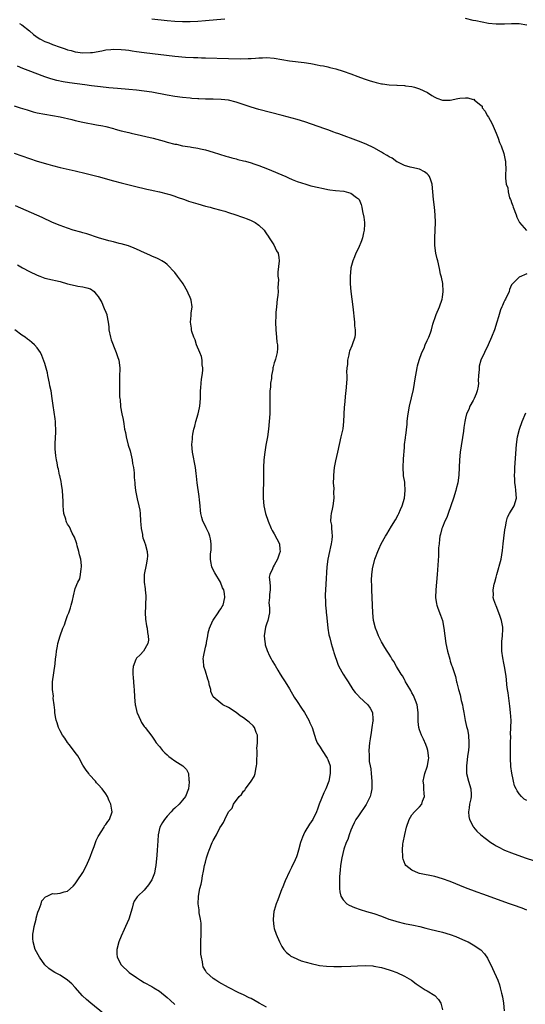
# Model space of a CAD drawing. Units: inches. Extents: x 2511000 to 2514000, y 1542000 to 1545000.
# Drawn here: x 2512700 to 2512833, y 1542355 to 1542612 of the extents above; entities that cross this region are included whole.
import ezdxf

# ---------------------------------------------------------------- set-up
doc = ezdxf.new("R2010")
doc.units = ezdxf.units.IN
doc.header["$MEASUREMENT"] = 0
doc.layers.add('LD25111542_10ft', color=93, linetype='Continuous')

msp = doc.modelspace()

# ---------------------------------------------------------------- linework, layer by layer
at = {"layer": 'LD25111542_10ft'}
for points, elevation in [([(2512700.41, 1542611), (2512701, 1542610.65), (2512703, 1542609.11), (2512704.11, 1542608.11), (2512705.27, 1542607.27), (2512705.73, 1542607), (2512707, 1542606.33), (2512708.06, 1542605.94), (2512709, 1542605.56), (2512711, 1542604.84), (2512712.39, 1542604.39), (2512713, 1542604.15), (2512713.93, 1542603.93), (2512715, 1542603.61), (2512717, 1542603.33), (2512719, 1542603.4), (2512719.47, 1542603.47), (2512721.9, 1542603.9), (2512723, 1542604.14), (2512724.24, 1542604.24), (2512725, 1542604.33), (2512727, 1542604.25), (2512728.13, 1542604.13), (2512729, 1542604), (2512729.89, 1542603.89), (2512731, 1542603.71), (2512733, 1542603.46), (2512741, 1542602.48), (2512743.78, 1542602.22), (2512745.9, 1542602.1), (2512747, 1542602.09), (2512747.95, 1542602.05), (2512749, 1542602.05), (2512755, 1542601.87), (2512758.19, 1542601.81), (2512760.17, 1542601.83), (2512761, 1542601.89), (2512762.07, 1542601.93), (2512763, 1542602.02), (2512763.96, 1542602.04), (2512765, 1542602.08), (2512767, 1542601.94), (2512771, 1542601.29), (2512774.78, 1542600.78), (2512776.52, 1542600.52), (2512777, 1542600.43), (2512778.23, 1542600.23), (2512779, 1542600.07), (2512779.91, 1542599.91), (2512781, 1542599.65), (2512781.54, 1542599.54), (2512783.13, 1542599.13), (2512785, 1542598.55), (2512787, 1542597.84), (2512788.88, 1542597.12), (2512790.53, 1542596.53), (2512791, 1542596.35), (2512792.04, 1542596.04), (2512793, 1542595.72), (2512793.61, 1542595.61), (2512795, 1542595.26), (2512795.25, 1542595.25), (2512797, 1542595.01), (2512799, 1542594.88), (2512799.14, 1542594.86), (2512801, 1542594.77), (2512801.27, 1542594.73), (2512803, 1542594.54), (2512803.62, 1542594.38), (2512805, 1542593.92), (2512807.03, 1542593), (2512808.19, 1542592.19), (2512809, 1542591.75), (2512809.51, 1542591.51), (2512811, 1542590.93), (2512813, 1542590.98), (2512815, 1542591.42), (2512815.48, 1542591.48), (2512817, 1542591.56), (2512817.61, 1542591.61), (2512819, 1542591.15), (2512819.2, 1542591.2), (2512819.35, 1542591), (2512821, 1542589.64), (2512821.36, 1542589.36), (2512821.37, 1542589), (2512822.12, 1542588.12), (2512822.68, 1542587), (2512823, 1542586.55), (2512823.83, 1542585), (2512824.21, 1542584.21), (2512824.76, 1542583), (2512825, 1542582.39), (2512825.54, 1542581), (2512825.9, 1542579.9), (2512826.3, 1542579), (2512827.01, 1542577), (2512827.33, 1542575.33), (2512827.44, 1542575), (2512827.48, 1542574.52), (2512827.51, 1542573), (2512827.46, 1542571.46), (2512827.4, 1542570.6), (2512827.63, 1542569), (2512828.06, 1542568.06), (2512828.12, 1542567), (2512828.51, 1542565.49), (2512828.72, 1542565), (2512828.81, 1542564.81), (2512829, 1542564.23), (2512829.38, 1542563.38), (2512829.47, 1542563), (2512830.23, 1542561), (2512830.38, 1542560.38), (2512831, 1542559.19), (2512831.12, 1542559), (2512832.95, 1542556.95)], 7360), ([(2512754.11, 1542612.11), (2512751.97, 1542611.97), (2512749, 1542611.7), (2512747, 1542611.55), (2512745, 1542611.45), (2512743, 1542611.42), (2512741, 1542611.5), (2512739, 1542611.68), (2512735, 1542612.16)], 7350), ([(2512833, 1542610.61), (2512831, 1542610.91), (2512829, 1542610.92), (2512827.18, 1542610.82), (2512827, 1542610.79), (2512825.2, 1542610.8), (2512825, 1542610.79), (2512823.01, 1542611.01), (2512821.31, 1542611.31), (2512819.67, 1542611.67), (2512819, 1542611.82), (2512817, 1542612.33)], 7350), ([(2512833, 1542379.32), (2512831.81, 1542379.81), (2512831, 1542380.09), (2512830.34, 1542380.34), (2512828.52, 1542381), (2512821.49, 1542383.49), (2512820.02, 1542384.02), (2512817, 1542385.18), (2512813, 1542386.77), (2512811, 1542387.53), (2512809, 1542388.12), (2512805, 1542388.91), (2512804.72, 1542389), (2512803, 1542389.73), (2512801.42, 1542391), (2512801.24, 1542391.24), (2512800.66, 1542392.66), (2512800.59, 1542393), (2512800.6, 1542393.4), (2512800.49, 1542395), (2512800.64, 1542396.64), (2512800.68, 1542397), (2512801.09, 1542399.09), (2512801.57, 1542401), (2512802.27, 1542403), (2512803, 1542404.18), (2512803.67, 1542405), (2512804.32, 1542405.68), (2512805, 1542406.34), (2512805.57, 1542407), (2512805.77, 1542407.77), (2512806.23, 1542409), (2512806.22, 1542409.78), (2512806.1, 1542411), (2512806.05, 1542412.05), (2512805.95, 1542413), (2512806.22, 1542414.22), (2512806.34, 1542415), (2512807, 1542416.74), (2512807.08, 1542417), (2512807.35, 1542418.65), (2512807.37, 1542419), (2512807.17, 1542421), (2512807, 1542421.61), (2512806.62, 1542422.62), (2512806.02, 1542424.02), (2512805.51, 1542425), (2512805, 1542426.42), (2512804.76, 1542427), (2512804.58, 1542428.58), (2512804.58, 1542429), (2512804.61, 1542429.39), (2512804.6, 1542431), (2512804.35, 1542433), (2512803.94, 1542434.06), (2512803.6, 1542435), (2512803.41, 1542435.41), (2512803, 1542436.11), (2512802.7, 1542436.7), (2512801.75, 1542438.25), (2512801.33, 1542439), (2512801.23, 1542439.23), (2512801, 1542439.59), (2512800.51, 1542440.51), (2512800.14, 1542441), (2512798.95, 1542443), (2512798.28, 1542444.28), (2512797.77, 1542445), (2512797.49, 1542445.49), (2512797, 1542446.24), (2512796.53, 1542447), (2512795.91, 1542447.91), (2512795, 1542449.39), (2512794.28, 1542451), (2512793.93, 1542451.93), (2512793.49, 1542453), (2512792.94, 1542455), (2512792.72, 1542457), (2512792.63, 1542461), (2512792.52, 1542463), (2512792.48, 1542464.48), (2512792.44, 1542465), (2512792.44, 1542465.56), (2512792.52, 1542467), (2512792.79, 1542469), (2512792.83, 1542469.17), (2512793.31, 1542471), (2512793.47, 1542471.47), (2512794.04, 1542473), (2512794.37, 1542473.63), (2512794.94, 1542475), (2512796.05, 1542477), (2512796.45, 1542477.55), (2512797.65, 1542479.65), (2512798.67, 1542481.33), (2512799.4, 1542482.6), (2512799.59, 1542483), (2512800.01, 1542484.01), (2512800.45, 1542485), (2512801, 1542487), (2512801.24, 1542489), (2512801.11, 1542490.89), (2512801.11, 1542491.11), (2512800.82, 1542492.82), (2512800.77, 1542493), (2512800.66, 1542495), (2512800.78, 1542497.22), (2512801, 1542500.19), (2512801.08, 1542501), (2512801.27, 1542502.73), (2512801.32, 1542503), (2512801.35, 1542503.35), (2512801.72, 1542506.28), (2512801.74, 1542507), (2512801.83, 1542507.83), (2512802, 1542509), (2512802.38, 1542511), (2512803.38, 1542515.38), (2512803.69, 1542517), (2512803.85, 1542518.15), (2512804.33, 1542521), (2512804.45, 1542521.55), (2512804.86, 1542523), (2512805.57, 1542525), (2512806.16, 1542526.16), (2512806.47, 1542527), (2512807, 1542528.15), (2512807.41, 1542529), (2512807.8, 1542530.2), (2512808.1, 1542531), (2512808.46, 1542532.46), (2512808.64, 1542533), (2512808.75, 1542533.25), (2512809, 1542533.95), (2512809.32, 1542535), (2512810.18, 1542537), (2512810.92, 1542539), (2512811, 1542539.51), (2512811.19, 1542541), (2512811.03, 1542543.03), (2512810.7, 1542544.7), (2512810.48, 1542545.52), (2512810.19, 1542547), (2512809.71, 1542549), (2512809.55, 1542549.55), (2512809.24, 1542551), (2512809, 1542553), (2512808.97, 1542555), (2512809.1, 1542559), (2512809.05, 1542561), (2512808.86, 1542563), (2512808.6, 1542565), (2512808.28, 1542569), (2512807.9, 1542570.1), (2512807.61, 1542571), (2512807.33, 1542571.33), (2512807, 1542571.68), (2512806.26, 1542572.26), (2512804.98, 1542572.98), (2512803, 1542573.41), (2512802.5, 1542573.5), (2512801, 1542573.89), (2512799.26, 1542574.74), (2512799, 1542574.88), (2512797.78, 1542575.78), (2512797, 1542576.18), (2512796.49, 1542576.49), (2512795.57, 1542577), (2512795, 1542577.36), (2512793, 1542578.49), (2512791, 1542579.45), (2512789, 1542580.24), (2512783.84, 1542582.16), (2512783, 1542582.47), (2512782.6, 1542582.6), (2512781, 1542583.21), (2512779.68, 1542583.68), (2512779, 1542583.94), (2512778.2, 1542584.2), (2512777, 1542584.65), (2512776.73, 1542584.73), (2512775, 1542585.32), (2512773, 1542585.92), (2512769.08, 1542587), (2512763, 1542588.57), (2512761, 1542589.16), (2512758.13, 1542590.13), (2512757, 1542590.49), (2512755, 1542590.95), (2512753.14, 1542591.14), (2512751, 1542591.21), (2512749, 1542591.23), (2512747.29, 1542591.29), (2512747, 1542591.29), (2512745.44, 1542591.44), (2512745, 1542591.46), (2512743, 1542591.69), (2512741, 1542591.97), (2512739, 1542592.31), (2512735, 1542593.03), (2512733, 1542593.35), (2512731, 1542593.61), (2512729, 1542593.78), (2512726, 1542594), (2512723.8, 1542594.2), (2512721.56, 1542594.44), (2512719.26, 1542594.74), (2512717.52, 1542595), (2512713.51, 1542595.51), (2512711.8, 1542595.8), (2512710.15, 1542596.15), (2512708.58, 1542596.58), (2512707, 1542597.11), (2512702.7, 1542598.7), (2512701.27, 1542599.27), (2512699.87, 1542599.87)], 7370), ([(2512699, 1542589.48), (2512700.6, 1542589), (2512702.41, 1542588.41), (2512703.96, 1542587.96), (2512705, 1542587.7), (2512707, 1542587.28), (2512711, 1542586.6), (2512714.12, 1542585.88), (2512715, 1542585.63), (2512717, 1542585.2), (2512720.55, 1542584.55), (2512722.23, 1542584.23), (2512723, 1542584.06), (2512725, 1542583.56), (2512725.42, 1542583.42), (2512727, 1542583), (2512729, 1542582.51), (2512729.63, 1542582.37), (2512732.28, 1542581.72), (2512733.46, 1542581.46), (2512735.38, 1542581), (2512738.24, 1542580.24), (2512739, 1542580.02), (2512741, 1542579.51), (2512741.43, 1542579.43), (2512743, 1542579.08), (2512745, 1542578.74), (2512745.33, 1542578.67), (2512747, 1542578.44), (2512747.75, 1542578.25), (2512749, 1542577.99), (2512751, 1542577.38), (2512754.32, 1542576.32), (2512755, 1542576.14), (2512755.87, 1542575.87), (2512757, 1542575.61), (2512757.47, 1542575.47), (2512759, 1542575.12), (2512759.45, 1542575), (2512761, 1542574.57), (2512761.64, 1542574.35), (2512763, 1542573.87), (2512765.26, 1542573), (2512770, 1542571), (2512770.68, 1542570.68), (2512771.72, 1542570.28), (2512773, 1542569.74), (2512775.23, 1542569), (2512776.6, 1542568.6), (2512777, 1542568.52), (2512778.2, 1542568.2), (2512779.86, 1542567.86), (2512781, 1542567.64), (2512781.56, 1542567.56), (2512783, 1542567.37), (2512785.15, 1542567.15), (2512785.83, 1542567), (2512787, 1542566.65), (2512788.46, 1542565.54), (2512789, 1542565.17), (2512789.09, 1542565.09), (2512789.16, 1542565), (2512789.72, 1542563.72), (2512789.92, 1542563), (2512790.08, 1542561.92), (2512790.43, 1542560.43), (2512790.55, 1542559), (2512790.55, 1542558.55), (2512790.47, 1542557), (2512790.31, 1542556.31), (2512790.03, 1542555), (2512789.79, 1542554.21), (2512789, 1542552.34), (2512788.36, 1542551), (2512787.97, 1542550.03), (2512787.52, 1542549), (2512787, 1542547.14), (2512786.97, 1542547), (2512786.84, 1542545), (2512786.88, 1542543), (2512787.04, 1542541), (2512787.53, 1542537), (2512787.93, 1542533), (2512788.01, 1542532.01), (2512788.16, 1542531), (2512788.16, 1542529.84), (2512788.08, 1542529), (2512787.38, 1542527), (2512787.25, 1542526.75), (2512786.65, 1542525.35), (2512786.56, 1542525), (2512786.46, 1542524.46), (2512786.15, 1542523), (2512786.11, 1542521.89), (2512786.01, 1542521), (2512785.9, 1542519.9), (2512785.93, 1542519), (2512785.94, 1542518.06), (2512785.71, 1542515), (2512785.61, 1542514.39), (2512785.34, 1542511.34), (2512785.26, 1542510.73), (2512785.12, 1542507), (2512784.91, 1542505.09), (2512784.43, 1542503), (2512783.96, 1542501), (2512783.53, 1542499), (2512783, 1542496.72), (2512782.68, 1542495), (2512782.46, 1542493), (2512782.44, 1542492.44), (2512782.43, 1542491), (2512782.53, 1542489.47), (2512782.52, 1542488.52), (2512782.54, 1542487), (2512782.28, 1542485), (2512782.13, 1542484.13), (2512781.89, 1542483), (2512781.77, 1542482.23), (2512781.74, 1542481), (2512781.93, 1542479.93), (2512781.96, 1542479), (2512782.08, 1542478.08), (2512782.14, 1542477), (2512782.04, 1542476.04), (2512781.9, 1542475), (2512781.71, 1542474.29), (2512781.4, 1542473), (2512780.98, 1542471), (2512780.72, 1542469), (2512780.51, 1542464.51), (2512780.38, 1542463), (2512780.31, 1542461.69), (2512780.32, 1542461), (2512780.4, 1542460.4), (2512780.42, 1542459), (2512780.55, 1542457.45), (2512780.6, 1542457), (2512780.61, 1542456.61), (2512781.01, 1542453.01), (2512781.28, 1542451.28), (2512781.49, 1542450.51), (2512781.86, 1542449), (2512782.1, 1542448.1), (2512782.5, 1542447), (2512782.6, 1542446.6), (2512783.61, 1542443.61), (2512783.91, 1542443), (2512785.04, 1542441), (2512785.77, 1542439.77), (2512786.29, 1542439), (2512787.57, 1542437), (2512788.15, 1542436.15), (2512789, 1542435.31), (2512789.14, 1542435.14), (2512789.31, 1542435), (2512791.45, 1542433), (2512792.09, 1542432.09), (2512792.64, 1542431), (2512792.76, 1542429.24), (2512792.81, 1542429), (2512792.79, 1542428.79), (2512792.52, 1542427), (2512792.29, 1542425.71), (2512792.04, 1542424.04), (2512791.93, 1542423), (2512791.76, 1542421), (2512791.83, 1542419.83), (2512791.78, 1542419), (2512791.82, 1542418.18), (2512792.05, 1542417), (2512792.22, 1542416.22), (2512792.35, 1542415), (2512792.53, 1542413), (2512792.48, 1542412.48), (2512792.47, 1542411), (2512792.25, 1542409.75), (2512792.03, 1542409), (2512791.06, 1542406.94), (2512789, 1542403.94), (2512788.33, 1542403), (2512787.87, 1542402.13), (2512787.32, 1542401), (2512787, 1542400.2), (2512786.56, 1542399), (2512786.2, 1542397.8), (2512785.82, 1542397), (2512785.21, 1542395.21), (2512784.66, 1542393), (2512784.33, 1542391), (2512784.22, 1542389.78), (2512784.13, 1542389), (2512784.06, 1542388.06), (2512784.02, 1542387), (2512784.05, 1542385.95), (2512784.01, 1542385), (2512784.11, 1542384.11), (2512784.4, 1542383), (2512785, 1542382.01), (2512786.01, 1542381), (2512786.61, 1542380.61), (2512788, 1542380), (2512789.49, 1542379.49), (2512791.1, 1542379), (2512793, 1542378.44), (2512795, 1542377.73), (2512796.97, 1542376.97), (2512798.48, 1542376.48), (2512799, 1542376.33), (2512801, 1542375.86), (2512803.38, 1542375.38), (2512805.01, 1542375.01), (2512806.63, 1542374.63), (2512807.64, 1542374.36), (2512811, 1542373.54), (2512812.98, 1542372.98), (2512814.45, 1542372.45), (2512817, 1542371.33), (2512817.69, 1542371), (2512819, 1542370.25), (2512820.95, 1542368.95), (2512821.92, 1542367.92), (2512822.74, 1542366.74), (2512824.06, 1542364.06), (2512825.4, 1542361), (2512825.84, 1542359.84), (2512826.07, 1542359), (2512826.37, 1542357.63), (2512826.65, 1542356.65), (2512826.91, 1542355), (2512827.08, 1542353)], 7380), ([(2512699, 1542577.08), (2512701, 1542576.39), (2512705, 1542575.07), (2512707.78, 1542574.22), (2512709, 1542573.88), (2512711, 1542573.39), (2512715, 1542572.5), (2512717.82, 1542571.82), (2512720.93, 1542571), (2512725, 1542569.87), (2512727, 1542569.34), (2512730.51, 1542568.51), (2512733.73, 1542567.73), (2512735, 1542567.45), (2512735.36, 1542567.36), (2512737, 1542567.02), (2512739, 1542566.5), (2512739.72, 1542566.28), (2512741, 1542565.86), (2512741.63, 1542565.63), (2512743.54, 1542565), (2512744.61, 1542564.61), (2512747, 1542563.85), (2512749, 1542563.29), (2512750.22, 1542563), (2512751, 1542562.77), (2512753, 1542562.24), (2512754.07, 1542561.93), (2512755, 1542561.65), (2512756.97, 1542561.03), (2512758.47, 1542560.47), (2512759, 1542560.34), (2512759.95, 1542559.95), (2512761, 1542559.56), (2512762.02, 1542559), (2512763, 1542558.3), (2512764.36, 1542557), (2512764.59, 1542556.59), (2512765, 1542556.03), (2512765.4, 1542555.4), (2512765.7, 1542555), (2512766.85, 1542553.15), (2512767.59, 1542551.59), (2512767.98, 1542551), (2512768.18, 1542549.82), (2512768.27, 1542549), (2512767.94, 1542546.06), (2512767.97, 1542545), (2512768.1, 1542544.1), (2512768.06, 1542543), (2512767.96, 1542542.04), (2512768.01, 1542541), (2512767.93, 1542539.93), (2512767.8, 1542539), (2512767.58, 1542537), (2512767.45, 1542535.45), (2512767.44, 1542534.56), (2512767.34, 1542533), (2512767.39, 1542531), (2512767.62, 1542529), (2512767.7, 1542527.7), (2512767.82, 1542527), (2512767.88, 1542526.12), (2512767.74, 1542525), (2512767.28, 1542523.28), (2512767.25, 1542523), (2512767.19, 1542522.81), (2512767, 1542522.29), (2512766.7, 1542521.3), (2512766.64, 1542521), (2512766.6, 1542520.6), (2512766.27, 1542519), (2512766.24, 1542518.24), (2512766.04, 1542517), (2512766.01, 1542516.01), (2512765.88, 1542515), (2512765.83, 1542514.17), (2512765.82, 1542513), (2512765.83, 1542511.83), (2512765.81, 1542509.81), (2512765.8, 1542509), (2512765.69, 1542507), (2512765.49, 1542505), (2512765.19, 1542503), (2512764.81, 1542500.81), (2512764.53, 1542499), (2512764.29, 1542497), (2512764.2, 1542495), (2512764.18, 1542491), (2512764.13, 1542489), (2512764.11, 1542487), (2512764.28, 1542485), (2512764.74, 1542483), (2512765.41, 1542481), (2512766.22, 1542479), (2512766.48, 1542478.48), (2512767, 1542477.62), (2512768.35, 1542475), (2512768.47, 1542473.53), (2512768.54, 1542473), (2512768.31, 1542472.31), (2512767.83, 1542471), (2512767, 1542469.47), (2512766.68, 1542469), (2512766.51, 1542468.51), (2512765.83, 1542467), (2512765.7, 1542466.3), (2512765.8, 1542465), (2512765.91, 1542463.91), (2512765.89, 1542463), (2512765.76, 1542461.76), (2512765.74, 1542461), (2512765.58, 1542459.58), (2512765.73, 1542458.27), (2512765.72, 1542457), (2512765.36, 1542455), (2512765, 1542454.03), (2512764.74, 1542453.26), (2512764.38, 1542451), (2512764.54, 1542449.46), (2512764.58, 1542449), (2512764.65, 1542448.65), (2512765.16, 1542447.16), (2512765.78, 1542445.78), (2512766.23, 1542445), (2512766.48, 1542444.48), (2512767.22, 1542443.22), (2512767.95, 1542442.05), (2512768.57, 1542441), (2512768.72, 1542440.72), (2512769, 1542440.3), (2512769.5, 1542439.5), (2512769.84, 1542439), (2512771, 1542437.15), (2512772.21, 1542435), (2512773, 1542433.81), (2512774.08, 1542432.08), (2512774.87, 1542431), (2512776.03, 1542429), (2512776.29, 1542428.29), (2512776.94, 1542427), (2512777.51, 1542425), (2512777.88, 1542423.88), (2512778.24, 1542423), (2512779, 1542421.91), (2512779.49, 1542421), (2512780.87, 1542419), (2512781, 1542418.72), (2512781.58, 1542417), (2512781.65, 1542415), (2512781.22, 1542413), (2512780.45, 1542411), (2512779.99, 1542410.01), (2512778.77, 1542407), (2512778.32, 1542405.68), (2512778.03, 1542405), (2512777.11, 1542403), (2512776.23, 1542401.77), (2512775, 1542399.75), (2512774.6, 1542399), (2512774.4, 1542398.4), (2512773.88, 1542397), (2512773.37, 1542395), (2512773, 1542393.79), (2512772.79, 1542393.21), (2512772.46, 1542392.46), (2512771.51, 1542390.49), (2512771, 1542389.38), (2512769.83, 1542387), (2512769.05, 1542385), (2512769, 1542384.84), (2512768.26, 1542383), (2512767.96, 1542382.04), (2512767.52, 1542381), (2512767, 1542379.21), (2512766.93, 1542379), (2512766.67, 1542377), (2512766.68, 1542376.68), (2512766.86, 1542375), (2512767, 1542374.52), (2512767.49, 1542373), (2512768.36, 1542371), (2512769, 1542369.82), (2512769.31, 1542369.31), (2512769.54, 1542369), (2512770.23, 1542368.23), (2512771, 1542367.62), (2512771.33, 1542367.33), (2512771.91, 1542367), (2512774.07, 1542366.07), (2512776.61, 1542365.39), (2512777, 1542365.25), (2512778.13, 1542365), (2512778.86, 1542364.86), (2512780.65, 1542364.65), (2512782.56, 1542364.56), (2512784.57, 1542364.57), (2512787, 1542364.65), (2512788.75, 1542364.75), (2512790.82, 1542364.82), (2512792.72, 1542364.72), (2512793, 1542364.7), (2512795, 1542364.32), (2512797, 1542363.75), (2512797.57, 1542363.57), (2512799.02, 1542363.02), (2512801, 1542362.07), (2512802.88, 1542361), (2512804.08, 1542360.08), (2512805.62, 1542359), (2512806.47, 1542358.47), (2512807, 1542358.23), (2512808.97, 1542356.97), (2512809.95, 1542355.95), (2512810.52, 1542355), (2512811, 1542353.25)], 7390), ([(2512765, 1542353.95), (2512763.08, 1542355), (2512761, 1542356.2), (2512760.44, 1542356.44), (2512759, 1542357.19), (2512757.7, 1542357.7), (2512755, 1542359.1), (2512752.5, 1542360.5), (2512751.69, 1542361), (2512751, 1542361.48), (2512749.3, 1542363), (2512749.17, 1542363.17), (2512749, 1542363.5), (2512748.46, 1542364.46), (2512748.31, 1542365), (2512748.23, 1542365.77), (2512747.94, 1542367), (2512747.84, 1542367.84), (2512747.79, 1542369), (2512747.81, 1542370.19), (2512747.79, 1542371), (2512747.9, 1542373), (2512747.88, 1542374.12), (2512747.93, 1542375), (2512747.9, 1542375.9), (2512747.73, 1542377), (2512747.4, 1542378.6), (2512747.37, 1542379), (2512747.37, 1542379.37), (2512747.11, 1542381), (2512747.16, 1542382.84), (2512747.19, 1542383), (2512747.57, 1542385), (2512747.86, 1542386.14), (2512748.03, 1542387), (2512748.24, 1542388.24), (2512748.52, 1542389.48), (2512748.8, 1542391), (2512749, 1542391.83), (2512749.33, 1542393), (2512749.73, 1542394.27), (2512749.99, 1542395), (2512750.79, 1542397), (2512751, 1542397.47), (2512751.86, 1542399), (2512752.81, 1542400.81), (2512752.95, 1542401.05), (2512753, 1542401.16), (2512753.75, 1542402.25), (2512754.06, 1542403), (2512755.07, 1542405), (2512756.03, 1542405.97), (2512756.36, 1542407), (2512757.83, 1542409), (2512758.45, 1542409.55), (2512759, 1542410.37), (2512759.33, 1542410.67), (2512759.48, 1542411), (2512761, 1542413), (2512761.77, 1542414.23), (2512762, 1542415), (2512762.17, 1542416.17), (2512762.38, 1542417), (2512762.44, 1542417.56), (2512762.49, 1542421), (2512762.48, 1542421.52), (2512762.59, 1542423), (2512762.64, 1542424.64), (2512762.58, 1542425), (2512762.26, 1542425.74), (2512761.85, 1542427), (2512761.47, 1542427.47), (2512760.44, 1542428.44), (2512759.76, 1542429), (2512759, 1542429.55), (2512758.13, 1542430.13), (2512757, 1542430.94), (2512755, 1542432.25), (2512753.55, 1542433), (2512753, 1542433.39), (2512751.04, 1542435.04), (2512750.44, 1542436.44), (2512750.38, 1542437), (2512750.04, 1542438.04), (2512749.9, 1542439), (2512749.66, 1542439.66), (2512749, 1542441.79), (2512748.61, 1542443), (2512748.51, 1542444.51), (2512748.45, 1542445), (2512748.5, 1542445.5), (2512749, 1542448), (2512749.25, 1542449), (2512749.28, 1542449.28), (2512749.6, 1542451), (2512749.76, 1542451.76), (2512750.08, 1542453), (2512750.93, 1542455), (2512751, 1542455.12), (2512752.34, 1542457), (2512752.58, 1542457.42), (2512753, 1542458.01), (2512753.38, 1542458.62), (2512753.65, 1542459), (2512754.11, 1542461), (2512753.95, 1542462.05), (2512753.78, 1542463), (2512753.51, 1542463.51), (2512752.91, 1542465), (2512751.46, 1542467.46), (2512750.79, 1542468.79), (2512750.71, 1542469), (2512750.39, 1542470.4), (2512750.3, 1542471), (2512750.36, 1542472.36), (2512750.5, 1542473.5), (2512750.55, 1542475), (2512750.3, 1542476.3), (2512750.19, 1542477), (2512749.86, 1542477.86), (2512749.3, 1542479), (2512749.22, 1542479.22), (2512749, 1542479.61), (2512748.34, 1542481), (2512748.08, 1542481.92), (2512747.81, 1542483), (2512747.76, 1542483.76), (2512747.61, 1542485), (2512747.47, 1542486.53), (2512747.41, 1542487.41), (2512746.89, 1542491), (2512746.71, 1542492.71), (2512746.59, 1542493.41), (2512746.39, 1542495), (2512745.63, 1542499), (2512745.47, 1542501), (2512745.59, 1542502.41), (2512745.61, 1542503), (2512745.7, 1542503.7), (2512745.97, 1542505), (2512746.23, 1542505.77), (2512746.48, 1542507), (2512747.08, 1542509), (2512747.46, 1542510.54), (2512747.54, 1542511), (2512747.73, 1542513), (2512747.74, 1542514.26), (2512747.76, 1542515), (2512747.84, 1542515.84), (2512747.89, 1542517), (2512747.97, 1542518.03), (2512748.16, 1542519), (2512748.36, 1542520.36), (2512748.35, 1542521), (2512748.19, 1542521.81), (2512748.18, 1542523), (2512748, 1542524), (2512747.55, 1542525), (2512746.7, 1542527), (2512746.31, 1542528.31), (2512745.97, 1542529), (2512745.46, 1542530.54), (2512745.39, 1542531), (2512745.39, 1542531.39), (2512745.08, 1542533), (2512745.28, 1542534.72), (2512745.31, 1542535), (2512745.3, 1542535.3), (2512745.53, 1542537), (2512745.25, 1542538.75), (2512745.18, 1542539), (2512745, 1542539.37), (2512744.5, 1542540.5), (2512744.33, 1542541), (2512743.16, 1542543), (2512743, 1542543.24), (2512742.26, 1542544.26), (2512741.74, 1542545), (2512741, 1542545.97), (2512739, 1542548.03), (2512738.45, 1542548.45), (2512737.58, 1542549), (2512737, 1542549.33), (2512736.44, 1542549.56), (2512735, 1542550.21), (2512734.49, 1542550.49), (2512733.09, 1542551.09), (2512731, 1542552.05), (2512730.34, 1542552.34), (2512728.88, 1542552.88), (2512727, 1542553.42), (2512726.48, 1542553.52), (2512725, 1542553.94), (2512723.75, 1542554.25), (2512721.04, 1542555.04), (2512718, 1542556), (2512717, 1542556.27), (2512716.45, 1542556.45), (2512714.48, 1542557), (2512713, 1542557.49), (2512711, 1542558.19), (2512709, 1542558.99), (2512706.31, 1542560.31), (2512704.95, 1542560.95), (2512699.37, 1542563.37)], 7400), ([(2512699.93, 1542547.93), (2512701.19, 1542547.19), (2512703, 1542546.22), (2512705, 1542545.26), (2512705.71, 1542545), (2512706.62, 1542544.62), (2512707, 1542544.49), (2512709, 1542544), (2512709.84, 1542543.84), (2512711, 1542543.58), (2512712.98, 1542543), (2512715, 1542542.51), (2512715.62, 1542542.38), (2512717, 1542542.21), (2512717.97, 1542541.97), (2512719, 1542541.65), (2512719.92, 1542541), (2512720.39, 1542540.39), (2512721, 1542539.68), (2512721.23, 1542539.23), (2512721.41, 1542539), (2512721.92, 1542538.08), (2512722.38, 1542537), (2512722.55, 1542536.55), (2512723, 1542535.57), (2512723.21, 1542535), (2512723.23, 1542534.77), (2512723.55, 1542533), (2512723.73, 1542531.73), (2512723.78, 1542531), (2512724.19, 1542529), (2512724.35, 1542528.35), (2512725.46, 1542525.46), (2512725.68, 1542525), (2512725.99, 1542523.99), (2512726.35, 1542523), (2512726.63, 1542521), (2512726.59, 1542518.59), (2512726.53, 1542517), (2512726.55, 1542516.55), (2512726.58, 1542513.42), (2512726.63, 1542513), (2512726.7, 1542512.7), (2512726.8, 1542511), (2512726.85, 1542510.85), (2512727.16, 1542509), (2512727.51, 1542507.51), (2512727.64, 1542506.36), (2512727.89, 1542505), (2512728.09, 1542504.09), (2512728.28, 1542503), (2512728.85, 1542500.85), (2512729.31, 1542499.31), (2512729.86, 1542497), (2512729.99, 1542495.99), (2512730.21, 1542495), (2512730.39, 1542493.61), (2512730.41, 1542493), (2512730.4, 1542492.4), (2512730.52, 1542491), (2512730.53, 1542490.53), (2512730.72, 1542489), (2512731.18, 1542486.82), (2512731.62, 1542485), (2512731.82, 1542483.82), (2512731.92, 1542483), (2512732.06, 1542481), (2512732.09, 1542480.09), (2512732.22, 1542479), (2512732.55, 1542477.45), (2512732.59, 1542477), (2512732.64, 1542476.64), (2512733, 1542475.74), (2512733.18, 1542475.18), (2512733.26, 1542475), (2512733.82, 1542473), (2512733.86, 1542471.86), (2512733.81, 1542471), (2512733.52, 1542469.52), (2512732.97, 1542467), (2512732.96, 1542465), (2512733.25, 1542463.25), (2512733.27, 1542463), (2512733.44, 1542461.44), (2512733.46, 1542461), (2512733.38, 1542459.38), (2512733.37, 1542458.63), (2512733.23, 1542457), (2512733.33, 1542455.33), (2512733.61, 1542453.61), (2512733.8, 1542453), (2512733.85, 1542451.85), (2512734.08, 1542451), (2512734.17, 1542449.83), (2512733.95, 1542449), (2512732.79, 1542447), (2512731.96, 1542446.04), (2512731, 1542445.16), (2512730.89, 1542445), (2512730.84, 1542444.84), (2512730.11, 1542443), (2512730.01, 1542441.99), (2512730.04, 1542441), (2512730.15, 1542440.15), (2512730.2, 1542439), (2512730.29, 1542437.71), (2512730.36, 1542437), (2512730.49, 1542435), (2512730.67, 1542433), (2512730.72, 1542432.72), (2512731.05, 1542431.05), (2512731.16, 1542430.84), (2512732.01, 1542429), (2512732.34, 1542428.34), (2512733, 1542427.3), (2512733.26, 1542427), (2512735, 1542424.78), (2512735.72, 1542423.72), (2512736.14, 1542423), (2512737, 1542422.07), (2512737.81, 1542421), (2512738.39, 1542420.39), (2512739, 1542419.94), (2512739.48, 1542419.48), (2512740.05, 1542419), (2512741, 1542418.3), (2512743.09, 1542417), (2512744.1, 1542416.1), (2512744.58, 1542415), (2512744.71, 1542413.29), (2512744.79, 1542413), (2512744.78, 1542412.78), (2512744.56, 1542411), (2512743.82, 1542409), (2512743, 1542408.02), (2512742.12, 1542407), (2512741, 1542405.96), (2512740.49, 1542405.51), (2512740.07, 1542405), (2512739, 1542403.83), (2512738.27, 1542403), (2512737.76, 1542402.24), (2512737.13, 1542401), (2512736.68, 1542399), (2512736.54, 1542397.46), (2512736.36, 1542395), (2512736.29, 1542393.71), (2512736.07, 1542391), (2512735.9, 1542390.1), (2512735.66, 1542389), (2512735, 1542387.24), (2512734.86, 1542387), (2512734.09, 1542385.91), (2512733.35, 1542385), (2512733, 1542384.55), (2512731.32, 1542383), (2512731.18, 1542382.82), (2512731, 1542382.49), (2512730.38, 1542381.62), (2512730.14, 1542381), (2512729.83, 1542379.83), (2512728.97, 1542377), (2512728.14, 1542375), (2512727.75, 1542374.25), (2512727, 1542372.55), (2512726.38, 1542371), (2512725.83, 1542369), (2512725.87, 1542367.87), (2512725.94, 1542367), (2512726.99, 1542365), (2512729.08, 1542363), (2512731, 1542361.69), (2512732.06, 1542361), (2512733, 1542360.45), (2512735, 1542359.33), (2512735.53, 1542359), (2512737, 1542358.12), (2512739, 1542356.51), (2512739.75, 1542355.75), (2512741, 1542354.63)], 7410), ([(2512833, 1542545.55), (2512831, 1542544.73), (2512829, 1542542.69), (2512828.49, 1542541.51), (2512828.36, 1542541), (2512827.41, 1542539), (2512827.29, 1542538.71), (2512827, 1542538.18), (2512826.68, 1542537.32), (2512826.5, 1542537), (2512826.14, 1542536.14), (2512825.77, 1542535), (2512825.65, 1542534.35), (2512825.18, 1542533), (2512824.54, 1542531), (2512823.81, 1542529), (2512822.94, 1542527), (2512821.91, 1542525), (2512820.99, 1542523), (2512820.58, 1542521.42), (2512820.53, 1542521), (2512820.55, 1542520.55), (2512820.42, 1542519), (2512820.33, 1542517.67), (2512820.36, 1542517), (2512820.27, 1542516.27), (2512820.04, 1542515), (2512819.77, 1542514.23), (2512819.25, 1542513), (2512819, 1542512.51), (2512818.14, 1542511), (2512817.83, 1542510.17), (2512817.27, 1542509), (2512817, 1542507.88), (2512816.81, 1542507), (2512816.57, 1542505.43), (2512816.47, 1542504.47), (2512815.62, 1542499), (2512815.4, 1542497), (2512815.26, 1542493), (2512815, 1542491), (2512814.58, 1542489.42), (2512814.49, 1542489), (2512813.86, 1542487), (2512813.17, 1542485), (2512812.45, 1542483), (2512812.1, 1542481.9), (2512811.62, 1542481), (2512811, 1542479.42), (2512810.81, 1542479), (2512810.46, 1542477.54), (2512810.31, 1542477), (2512810.23, 1542476.23), (2512810.07, 1542475), (2512809.97, 1542474.03), (2512809.89, 1542471.89), (2512809.62, 1542467), (2512809.43, 1542465), (2512809.2, 1542463), (2512809.12, 1542461), (2512809.37, 1542459.37), (2512809.45, 1542459), (2512809.75, 1542458.25), (2512810.43, 1542456.43), (2512811.01, 1542455), (2512811.36, 1542453), (2512811.56, 1542451), (2512811.87, 1542449), (2512812.32, 1542447), (2512812.87, 1542444.87), (2512813, 1542444.39), (2512813.34, 1542443.34), (2512813.47, 1542443), (2512814.35, 1542440.35), (2512814.67, 1542439), (2512814.75, 1542438.75), (2512815.15, 1542437), (2512815.56, 1542435.56), (2512815.88, 1542434.12), (2512816.17, 1542433), (2512816.31, 1542432.31), (2512816.52, 1542431), (2512816.91, 1542428.91), (2512817.28, 1542427.28), (2512817.37, 1542427), (2512817.48, 1542426.52), (2512817.74, 1542425), (2512817.85, 1542423), (2512817.82, 1542422.18), (2512817.75, 1542421), (2512817.54, 1542419.54), (2512817.44, 1542418.56), (2512817.21, 1542417), (2512817.27, 1542415), (2512817.79, 1542413), (2512818.39, 1542411), (2512818.43, 1542409.57), (2512818.46, 1542409), (2512818.36, 1542408.36), (2512818.07, 1542407), (2512817.97, 1542406.03), (2512817.79, 1542405), (2512817.82, 1542403.82), (2512818.02, 1542403), (2512819, 1542401.15), (2512819.1, 1542401), (2512819.97, 1542399.97), (2512821.02, 1542399.02), (2512822.09, 1542398.09), (2512823.6, 1542397), (2512824.45, 1542396.45), (2512825, 1542396.13), (2512825.73, 1542395.73), (2512827, 1542395.1), (2512827.22, 1542395), (2512829, 1542394.32), (2512832.6, 1542393), (2512835, 1542392.24)], 7360), ([(2512722.35, 1542352.35), (2512719.03, 1542355.03), (2512717.94, 1542355.94), (2512716.92, 1542356.92), (2512715, 1542359.11), (2512714.07, 1542360.07), (2512713, 1542361.04), (2512711, 1542362.28), (2512709.65, 1542363), (2512709.24, 1542363.24), (2512708.06, 1542364.06), (2512707.02, 1542365), (2512705.6, 1542367), (2512704.54, 1542369), (2512703.94, 1542371), (2512703.89, 1542371.89), (2512703.92, 1542373), (2512704.11, 1542373.89), (2512704.27, 1542375), (2512704.75, 1542377), (2512704.78, 1542377.22), (2512705.2, 1542378.8), (2512705.56, 1542379.56), (2512706.04, 1542381), (2512706.26, 1542381.74), (2512707.19, 1542382.81), (2512707.67, 1542383), (2512709, 1542383.63), (2512709.61, 1542383.61), (2512711, 1542383.79), (2512712.06, 1542384.06), (2512713, 1542384.26), (2512714.42, 1542385.58), (2512715, 1542386.15), (2512715.49, 1542387), (2512717, 1542389.17), (2512717.96, 1542391), (2512718.82, 1542393), (2512719, 1542393.46), (2512719.39, 1542394.61), (2512719.92, 1542395.92), (2512720.3, 1542397), (2512720.46, 1542397.54), (2512721, 1542398.54), (2512721.14, 1542398.86), (2512721.75, 1542399.75), (2512722.5, 1542401), (2512722.66, 1542401.34), (2512723, 1542401.73), (2512723.51, 1542402.49), (2512723.95, 1542403), (2512724.59, 1542405), (2512724.54, 1542405.46), (2512724.27, 1542407), (2512723.88, 1542407.88), (2512723.43, 1542409), (2512723, 1542409.72), (2512722.06, 1542411), (2512721, 1542412.19), (2512720.58, 1542412.58), (2512720.24, 1542413), (2512718.67, 1542414.67), (2512718.49, 1542415), (2512717.86, 1542415.86), (2512717, 1542417.24), (2512715.97, 1542419), (2512715.62, 1542419.62), (2512715, 1542420.47), (2512714.79, 1542420.79), (2512713.4, 1542422.6), (2512713, 1542423.14), (2512712.23, 1542424.23), (2512711.66, 1542425), (2512711, 1542426.15), (2512710.59, 1542427), (2512710.22, 1542428.22), (2512709.99, 1542429), (2512709.86, 1542429.86), (2512709.63, 1542431), (2512709.61, 1542431.61), (2512709.44, 1542433), (2512709.25, 1542434.75), (2512709.26, 1542435.26), (2512709.05, 1542437), (2512709.07, 1542439), (2512709.71, 1542443.71), (2512709.83, 1542445), (2512709.98, 1542445.98), (2512710.07, 1542447), (2512710.33, 1542448.33), (2512710.44, 1542449), (2512711, 1542451), (2512711.73, 1542453), (2512712.15, 1542453.85), (2512712.53, 1542455), (2512713, 1542456.3), (2512713.3, 1542457), (2512713.73, 1542458.27), (2512713.95, 1542459), (2512714.26, 1542460.26), (2512714.52, 1542461.48), (2512715, 1542463.4), (2512715.7, 1542465), (2512716.15, 1542465.85), (2512716.39, 1542467), (2512716.51, 1542468.51), (2512716.65, 1542469), (2512716.66, 1542469.34), (2512716.45, 1542471), (2512716.13, 1542472.13), (2512715.96, 1542473), (2512715.5, 1542474.5), (2512715.37, 1542475), (2512715.31, 1542475.31), (2512714.77, 1542476.77), (2512714.22, 1542477.78), (2512713.44, 1542479.44), (2512713, 1542480.18), (2512712.71, 1542480.71), (2512712.58, 1542481), (2512712.48, 1542481.52), (2512712.03, 1542483), (2512711.88, 1542483.88), (2512711.86, 1542485), (2512711.86, 1542486.14), (2512711.64, 1542489), (2512711.36, 1542490.64), (2512711.31, 1542491.31), (2512711, 1542492.5), (2512710.92, 1542492.92), (2512710.88, 1542493), (2512710.59, 1542494.59), (2512710.44, 1542495), (2512710.23, 1542496.23), (2512710.05, 1542497), (2512709.95, 1542498.05), (2512709.8, 1542499), (2512709.74, 1542499.74), (2512709.76, 1542501), (2512709.85, 1542503), (2512709.92, 1542503.92), (2512709.91, 1542505), (2512709.79, 1542506.21), (2512709.79, 1542507), (2512709.72, 1542507.72), (2512709.17, 1542511.17), (2512708.95, 1542513.05), (2512708.65, 1542515), (2512708.35, 1542516.35), (2512708.28, 1542517), (2512707.84, 1542519), (2512707.71, 1542519.71), (2512707, 1542522.13), (2512706.28, 1542524.28), (2512705.86, 1542525), (2512705, 1542526.28), (2512704.36, 1542527), (2512703.63, 1542527.63), (2512703, 1542528.13), (2512702.53, 1542528.53), (2512701.88, 1542529), (2512701, 1542529.59), (2512699.15, 1542531)], 7420), ([(2512833, 1542407.94), (2512832.35, 1542408.35), (2512831.63, 1542409), (2512831, 1542409.75), (2512830.47, 1542410.47), (2512830.25, 1542411), (2512829.83, 1542411.83), (2512829.54, 1542413), (2512829.41, 1542413.41), (2512829.09, 1542415.09), (2512828.87, 1542416.87), (2512828.76, 1542419), (2512828.72, 1542421.28), (2512828.72, 1542423), (2512828.79, 1542424.79), (2512828.78, 1542425.22), (2512828.87, 1542427), (2512828.9, 1542428.9), (2512828.76, 1542431), (2512828.59, 1542432.59), (2512828.12, 1542436.12), (2512827.98, 1542437), (2512827.83, 1542438.17), (2512827.68, 1542439.68), (2512827.52, 1542441), (2512827.19, 1542443), (2512827, 1542443.86), (2512826.75, 1542445.25), (2512826.5, 1542447), (2512826.5, 1542448.49), (2512826.44, 1542449), (2512826.48, 1542449.52), (2512826.65, 1542451), (2512826.73, 1542452.73), (2512826.76, 1542453), (2512826.74, 1542453.26), (2512826.41, 1542455), (2512826.03, 1542456.03), (2512825.72, 1542457), (2512825, 1542458.82), (2512824.9, 1542459), (2512824.4, 1542460.4), (2512824.24, 1542461), (2512824.26, 1542461.74), (2512824.22, 1542463), (2512824.49, 1542464.49), (2512824.61, 1542465), (2512825, 1542466.31), (2512825.15, 1542467), (2512826.3, 1542471), (2512826.67, 1542473.33), (2512826.8, 1542475), (2512827, 1542476.48), (2512827.27, 1542478.73), (2512827.46, 1542479.46), (2512827.69, 1542481), (2512827.96, 1542482.04), (2512828.52, 1542483), (2512829.74, 1542485), (2512830.29, 1542487), (2512830.15, 1542489), (2512830.04, 1542490.04), (2512829.9, 1542491), (2512829.89, 1542491.89), (2512829.82, 1542493), (2512829.86, 1542493.86), (2512829.89, 1542495), (2512830.34, 1542501), (2512830.6, 1542503), (2512831.08, 1542505), (2512831.83, 1542507), (2512832.77, 1542509.23)], 7350)]:
    msp.add_lwpolyline(points, dxfattribs=dict(at, elevation=elevation))

doc.saveas('drawing.dxf')
